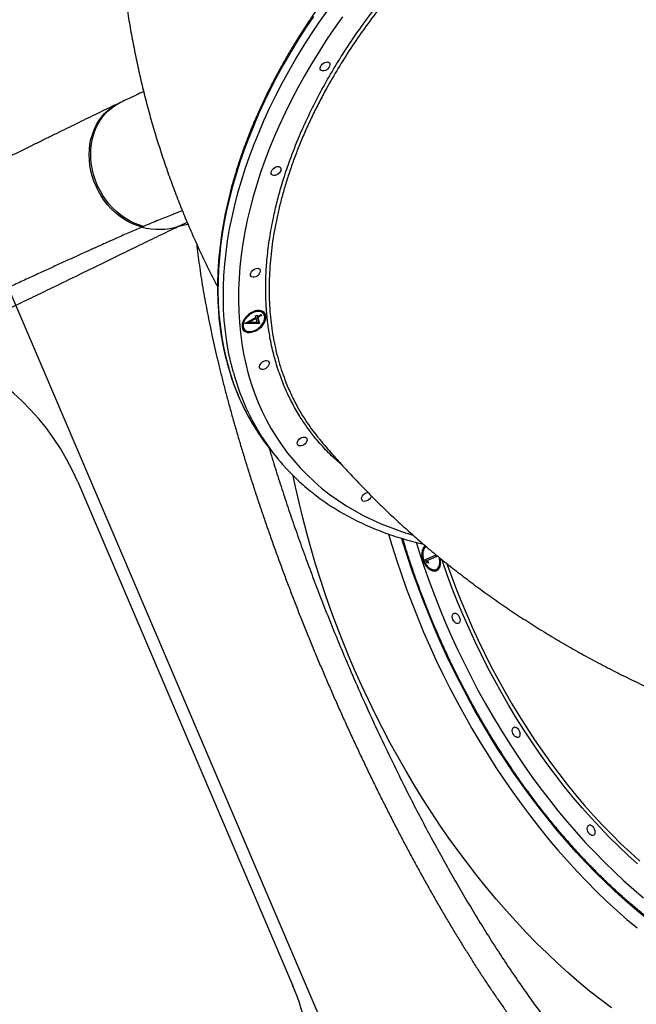
# Model space of a CAD drawing. Units: millimetres. Extents: x 1465 to 12471, y 1389 to 11460.
# Drawn here: x 3991 to 4488, y 3247 to 4042 of the extents above; entities that cross this region are included whole.
import ezdxf

# ---------------------------------------------------------------- set-up
doc = ezdxf.new("R2010")
doc.units = ezdxf.units.MM
doc.header["$LTSCALE"] = 200
doc.layers.add('OTWORY_MONTAŻOWE', color=1, linetype='Continuous')
doc.layers.add('WYLEWKI_BETONOWE', color=52, linetype='Continuous')

msp = doc.modelspace()

# ---------------------------------------------------------------- linework, layer by layer
at = {"color": 7, "linetype": 'Continuous', "lineweight": 25}
for p, q in [((4072.15, 3974.77), (4070.78, 3974.13)), ((4090.87, 3874.86), (4089.54, 3874.29)), ((4187.65, 3804.45), (4187.17, 3805.04)), ((4172.53, 3796.59), (4181.44, 3801.46)), ((4183.82, 3797.21), (4173.32, 3797.02)), ((4181.2, 3801.16), (4175.61, 3798.11)), ((4175.61, 3798.11), (4176.09, 3797.52)), ((4181.68, 3800.57), (4176.09, 3797.52)), ((4176.09, 3797.52), (4182.5, 3797.63)), ((4181.12, 3802.6), (4182.44, 3803.32)), ((4181.44, 3801.46), (4181.12, 3802.6)), ((4181.2, 3801.16), (4181.68, 3800.57)), ((4182.5, 3797.63), (4181.68, 3800.57)), ((4182.17, 3803.17), (4182.28, 3802.77)), ((4182.28, 3802.77), (4182.76, 3802.18)), ((4182.44, 3803.32), (4182.76, 3802.18)), ((4185.5, 3803.51), (4182.53, 3801.89)), ((4182.53, 3801.89), (4183.82, 3797.21)), ((4182.53, 3801.89), (4183.01, 3801.3)), ((4182.76, 3802.18), (4185.73, 3803.8)), ((4185.98, 3802.92), (4183.01, 3801.3)), ((4183.01, 3801.3), (4184.3, 3796.62)), ((4183.82, 3797.21), (4184.3, 3796.62)), ((4185.46, 3803.65), (4185.5, 3803.51)), ((4185.5, 3803.51), (4185.98, 3802.92)), ((4185.73, 3803.8), (4185.98, 3802.92)), ((4171.65, 3792.41), (4172.13, 3791.82)), ((4172.58, 3796.41), (4172.53, 3796.59)), ((4184.3, 3796.62), (4172.58, 3796.41)), ((4158.2, 3764.79), (4158.25, 3764.59)), ((4194.01, 3693.65), (4198.33, 3688.34)), ((4318.97, 3616.44), (4318.25, 3616.13)), ((4318.35, 3606.14), (4326.84, 3609.76)), ((4327.37, 3608.53), (4319.75, 3605.27)), ((4326.12, 3609.45), (4326.65, 3608.22)), ((4326.84, 3609.76), (4327.37, 3608.53)), ((4319.44, 3603.59), (4318.35, 3606.14)), ((4319.02, 3604.96), (4319.75, 3605.27)), ((4319.02, 3604.96), (4319.64, 3603.51)), ((4320.65, 3603.15), (4319.44, 3603.59)), ((4319.75, 3605.27), (4320.65, 3603.15)), ((4326.1, 3597.74), (4326.82, 3598.05))]:
    msp.add_line(p, q, dxfattribs=at)
at = {"color": 8, "linetype": 'Continuous', "lineweight": 25}
msp.add_line((4126.05, 3878.12), (4119.39, 3874.94), dxfattribs=at)
at = {"color": 8, "linetype": 'Continuous', "lineweight": 25, "flags": 128}
for points in [[(4227.95, 4044.25), (4221.54, 4034.64), (4215.38, 4024.97), (4209.48, 4015.25), (4203.83, 4005.48), (4198.45, 3995.67), (4193.34, 3985.84), (4188.5, 3975.99), (4183.94, 3966.12), (4179.66, 3956.25), (4175.67, 3946.39), (4171.97, 3936.53), (4168.55, 3926.7), (4165.43, 3916.9), (4162.61, 3907.13), (4160.09, 3897.41), (4157.87, 3887.74), (4155.95, 3878.13), (4154.34, 3868.59), (4153.03, 3859.13), (4152.03, 3849.75), (4151.34, 3840.47), (4150.95, 3831.28), (4150.88, 3822.21), (4151.11, 3813.25), (4151.66, 3804.41), (4152.51, 3795.7), (4153.67, 3787.13), (4155.13, 3778.71), (4156.91, 3770.43), (4158.98, 3762.32)], [(4163.3, 3757.01), (4161.22, 3765.13), (4159.45, 3773.4), (4157.99, 3781.83), (4156.83, 3790.39), (4155.98, 3799.1), (4155.43, 3807.94), (4155.2, 3816.9), (4155.27, 3825.98), (4155.66, 3835.16), (4156.35, 3844.44), (4157.35, 3853.82), (4158.66, 3863.28), (4160.27, 3872.82), (4162.19, 3882.43), (4164.41, 3892.1), (4166.93, 3901.82), (4169.75, 3911.59), (4172.87, 3921.39), (4176.29, 3931.23), (4179.99, 3941.08), (4183.98, 3950.94), (4188.26, 3960.81), (4192.82, 3970.68), (4197.66, 3980.53), (4202.77, 3990.37), (4208.15, 4000.17), (4213.79, 4009.94), (4219.7, 4019.66), (4225.86, 4029.33), (4232.27, 4038.94), (4238.93, 4048.48)], [(4251.28, 4043.88), (4244.64, 4034.48), (4238.24, 4025), (4232.09, 4015.46), (4226.19, 4005.87), (4220.55, 3996.23), (4215.17, 3986.56), (4210.06, 3976.85), (4205.22, 3967.12), (4200.66, 3957.37), (4196.38, 3947.62), (4192.38, 3937.88), (4188.67, 3928.14), (4185.25, 3918.42), (4182.12, 3908.73), (4179.29, 3899.08), (4176.75, 3889.47), (4174.52, 3879.91), (4172.59, 3870.41), (4170.96, 3860.98), (4169.63, 3851.62), (4168.62, 3842.35), (4167.91, 3833.17), (4167.5, 3824.09), (4167.41, 3815.12), (4167.62, 3806.26), (4168.14, 3797.52), (4168.97, 3788.92), (4170.11, 3780.45), (4171.55, 3772.12), (4173.29, 3763.95), (4175.34, 3755.93)], [(4089.54, 3874.29), (4085.71, 3875.45), (4081.94, 3876.95), (4078.25, 3878.77), (4074.67, 3880.91), (4071.22, 3883.35), (4067.92, 3886.07), (4064.79, 3889.06), (4061.87, 3892.29), (4059.16, 3895.75), (4056.69, 3899.4), (4054.47, 3903.23), (4052.51, 3907.21), (4050.84, 3911.32), (4049.45, 3915.51), (4048.37, 3919.78), (4047.59, 3924.08), (4047.13, 3928.39), (4046.99, 3932.68), (4047.16, 3936.92), (4047.64, 3941.08), (4048.44, 3945.14), (4049.55, 3949.06), (4050.96, 3952.83), (4052.66, 3956.41), (4054.63, 3959.78), (4056.87, 3962.92), (4059.37, 3965.8), (4062.09, 3968.41), (4065.03, 3970.74), (4068.17, 3972.75), (4070.78, 3974.13)], [(4090.87, 3874.86), (4087.04, 3876.01), (4083.26, 3877.5), (4079.56, 3879.31), (4075.97, 3881.44), (4072.51, 3883.87), (4069.2, 3886.58), (4066.07, 3889.56), (4063.14, 3892.79), (4060.43, 3896.24), (4057.95, 3899.89), (4055.72, 3903.72), (4053.76, 3907.69), (4052.08, 3911.79), (4050.69, 3915.99), (4049.6, 3920.26), (4048.82, 3924.56), (4048.36, 3928.87), (4048.21, 3933.16), (4048.38, 3937.41), (4048.87, 3941.58), (4049.67, 3945.64), (4050.78, 3949.57), (4052.19, 3953.35), (4053.89, 3956.93), (4055.87, 3960.31), (4058.11, 3963.46), (4060.61, 3966.36), (4063.34, 3968.98), (4066.29, 3971.32), (4069.43, 3973.35), (4072.15, 3974.78)], [(4119.39, 3874.94), (4126.41, 3876.68), (4126.65, 3876.73)], [(4175.34, 3755.93), (4177.69, 3748.08), (4180.34, 3740.4), (4183.29, 3732.89), (4186.53, 3725.58), (4190.06, 3718.45), (4193.88, 3711.52), (4197.99, 3704.79), (4202.38, 3698.27), (4207.05, 3691.96), (4211.99, 3685.87), (4217.21, 3680), (4222.69, 3674.37), (4228.43, 3668.97), (4234.42, 3663.8), (4240.67, 3658.88), (4247.16, 3654.21), (4253.9, 3649.79), (4260.87, 3645.62), (4268.07, 3641.71), (4275.49, 3638.06), (4283.13, 3634.67), (4290.97, 3631.56), (4299.03, 3628.71), (4307.27, 3626.14), (4308.01, 3625.92)], [(4468.23, 3244.34), (4459.41, 3251.02), (4450.65, 3257.97), (4441.95, 3265.19), (4433.31, 3272.69), (4424.75, 3280.44), (4416.27, 3288.46), (4407.88, 3296.72), (4399.58, 3305.24), (4391.37, 3313.99), (4383.27, 3322.98), (4375.27, 3332.19), (4367.4, 3341.63), (4359.64, 3351.28), (4352.01, 3361.13), (4344.51, 3371.19), (4337.15, 3381.44), (4329.93, 3391.87), (4322.85, 3402.49), (4315.93, 3413.27), (4309.17, 3424.22), (4302.57, 3435.32), (4296.13, 3446.57), (4289.87, 3457.96), (4283.79, 3469.48), (4277.88, 3481.12), (4272.16, 3492.88), (4266.63, 3504.74), (4261.29, 3516.7), (4256.14, 3528.75), (4251.2, 3540.88), (4246.46, 3553.08), (4241.93, 3565.34), (4237.6, 3577.66), (4233.5, 3590.02), (4229.6, 3602.42), (4225.93, 3614.85), (4222.48, 3627.3), (4219.25, 3639.75), (4216.25, 3652.21), (4213.48, 3664.66), (4211.6, 3673.71)], [(4288.35, 3626.66), (4291.08, 3617.59), (4294.83, 3605.78), (4298.81, 3594.01), (4302.99, 3582.29), (4307.38, 3570.63), (4311.98, 3559.03), (4316.78, 3547.51), (4321.78, 3536.07), (4326.98, 3524.73), (4332.36, 3513.49), (4337.93, 3502.36), (4343.68, 3491.35), (4349.61, 3480.47), (4355.71, 3469.73), (4361.98, 3459.14), (4368.41, 3448.69), (4375, 3438.41), (4381.74, 3428.3), (4388.63, 3418.37), (4395.66, 3408.63), (4402.82, 3399.08), (4410.12, 3389.73), (4417.54, 3380.59), (4425.08, 3371.66), (4432.73, 3362.96), (4440.49, 3354.49), (4448.36, 3346.25), (4456.31, 3338.26), (4464.36, 3330.52), (4472.48, 3323.03), (4480.69, 3315.8), (4488.96, 3308.84)], [(4495.3, 3317.54), (4487.13, 3324.27), (4479.03, 3331.27), (4471.01, 3338.53), (4463.06, 3346.05), (4455.2, 3353.83), (4447.43, 3361.85), (4439.76, 3370.1), (4432.2, 3378.59), (4424.74, 3387.31), (4417.41, 3396.24), (4410.2, 3405.39), (4403.12, 3414.74), (4396.17, 3424.28), (4389.36, 3434.01), (4382.7, 3443.93), (4376.19, 3454.01), (4369.84, 3464.26), (4363.65, 3474.67), (4357.63, 3485.22), (4351.78, 3495.91), (4346.11, 3506.73), (4340.62, 3517.67), (4335.31, 3528.73), (4330.2, 3539.89), (4325.28, 3551.14), (4320.55, 3562.47), (4316.04, 3573.88), (4311.72, 3585.36), (4307.62, 3596.89), (4303.73, 3608.48), (4300.05, 3620.1), (4299.12, 3623.18)], [(4310.64, 3620.06), (4313.36, 3611.45), (4317.17, 3600.06), (4321.19, 3588.72), (4325.42, 3577.43), (4329.85, 3566.21), (4334.49, 3555.07)], [(4348.65, 3561.11), (4344.15, 3571.94), (4339.85, 3582.84), (4335.76, 3593.8), (4331.88, 3604.82), (4331.45, 3606.08)], [(4335.6, 3602.64), (4338.4, 3594.74), (4342.48, 3583.83), (4346.75, 3572.98), (4351.23, 3562.22)], [(4489.26, 3360.68), (4481.59, 3367.58), (4473.99, 3374.74), (4466.49, 3382.16), (4459.07, 3389.82), (4451.76, 3397.72), (4444.55, 3405.86), (4437.46, 3414.22), (4430.48, 3422.79), (4423.63, 3431.58), (4416.91, 3440.57), (4410.33, 3449.76), (4403.9, 3459.13), (4397.61, 3468.67), (4391.48, 3478.39), (4385.51, 3488.27), (4379.7, 3498.29), (4374.07, 3508.46), (4368.61, 3518.77), (4363.34, 3529.19), (4358.25, 3539.73), (4353.35, 3550.37), (4348.65, 3561.11)], [(4351.23, 3562.22), (4355.91, 3551.53), (4360.78, 3540.94), (4365.84, 3530.46), (4371.09, 3520.09), (4376.52, 3509.84), (4382.12, 3499.72), (4387.9, 3489.74), (4393.84, 3479.92), (4399.94, 3470.25), (4406.19, 3460.75), (4412.6, 3451.43), (4419.14, 3442.29), (4425.83, 3433.35), (4432.64, 3424.61), (4439.58, 3416.07), (4446.64, 3407.75), (4453.81, 3399.66), (4461.09, 3391.8), (4468.46, 3384.18), (4475.93, 3376.8), (4483.49, 3369.68), (4491.12, 3362.81)], [(4334.49, 3555.07), (4339.33, 3544.01), (4344.37, 3533.05), (4349.59, 3522.19), (4355, 3511.44), (4360.59, 3500.81), (4366.36, 3490.32), (4372.3, 3479.96), (4378.4, 3469.75), (4384.67, 3459.7), (4391.1, 3449.82), (4397.67, 3440.11), (4404.39, 3430.58), (4411.25, 3421.24), (4418.25, 3412.1), (4425.37, 3403.17), (4432.61, 3394.44), (4439.97, 3385.94), (4447.44, 3377.67), (4455.02, 3369.63), (4462.68, 3361.84), (4470.44, 3354.29), (4478.29, 3347), (4486.21, 3339.97), (4494.2, 3333.2)]]:
    msp.add_lwpolyline(points, dxfattribs=at)
at = {"color": 7, "linetype": 'Continuous', "lineweight": 25, "flags": 128}
for points in [[(4233.36, 4001.77), (4233.29, 4002.68), (4233.53, 4003.7), (4234.07, 4004.73), (4234.87, 4005.69), (4235.86, 4006.5), (4236.96, 4007.11), (4238.08, 4007.45), (4239.13, 4007.5), (4240.03, 4007.25), (4240.7, 4006.74), (4241.08, 4005.99), (4241.16, 4005.07), (4240.91, 4004.05), (4240.37, 4003.02), (4239.57, 4002.06), (4238.58, 4001.25), (4237.48, 4000.65), (4236.36, 4000.31), (4235.31, 4000.26), (4234.42, 4000.5), (4233.75, 4001.02), (4233.36, 4001.77)], [(4193.9, 3917.48), (4193.83, 3918.4), (4194.07, 3919.41), (4194.61, 3920.44), (4195.41, 3921.4), (4196.4, 3922.22), (4197.5, 3922.82), (4198.62, 3923.16), (4199.67, 3923.21), (4200.57, 3922.96), (4201.24, 3922.45), (4201.63, 3921.7), (4201.7, 3920.78), (4201.46, 3919.77), (4200.91, 3918.74), (4200.11, 3917.78), (4199.12, 3916.96), (4198.03, 3916.36), (4196.9, 3916.02), (4195.85, 3915.97), (4194.96, 3916.21), (4194.29, 3916.73), (4193.9, 3917.48)], [(4177.19, 3835.31), (4177.11, 3836.23), (4177.36, 3837.24), (4177.9, 3838.27), (4178.7, 3839.23), (4179.69, 3840.05), (4180.79, 3840.65), (4181.91, 3840.99), (4182.96, 3841.04), (4183.85, 3840.8), (4184.52, 3840.28), (4184.91, 3839.53), (4184.98, 3838.61), (4184.74, 3837.6), (4184.2, 3836.57), (4183.4, 3835.61), (4182.41, 3834.79), (4181.31, 3834.19), (4180.19, 3833.85), (4179.14, 3833.8), (4178.24, 3834.04), (4177.57, 3834.56), (4177.19, 3835.31)], [(4189.33, 3803.3), (4188.82, 3804.51), (4188.02, 3805.51), (4186.97, 3806.28), (4185.68, 3806.78), (4184.21, 3807.01), (4182.6, 3806.95), (4180.9, 3806.61), (4179.17, 3805.99), (4177.46, 3805.13), (4175.84, 3804.04), (4174.34, 3802.76), (4173.02, 3801.33), (4171.92, 3799.8), (4171.07, 3798.21), (4170.51, 3796.62), (4170.26, 3795.08), (4170.31, 3793.64), (4170.67, 3792.35), (4171.32, 3791.24), (4172.25, 3790.35), (4173.43, 3789.71), (4174.81, 3789.34), (4176.36, 3789.26), (4178.02, 3789.46), (4179.74, 3789.94), (4181.47, 3790.68), (4183.14, 3791.66), (4184.71, 3792.85), (4186.13, 3794.21), (4187.34, 3795.7), (4188.32, 3797.27), (4189.02, 3798.86), (4189.43, 3800.43), (4189.54, 3801.92), (4189.33, 3803.3)], [(4188.47, 3802.83), (4187.97, 3803.99), (4187.18, 3804.94), (4186.12, 3805.64), (4184.84, 3806.07), (4183.38, 3806.21), (4181.8, 3806.07), (4180.14, 3805.63), (4178.48, 3804.93), (4176.86, 3803.98), (4175.36, 3802.81), (4174.02, 3801.48), (4172.89, 3800.03), (4172.02, 3798.51), (4171.43, 3796.98), (4171.14, 3795.49), (4171.17, 3794.09), (4171.52, 3792.84), (4172.17, 3791.78), (4173.1, 3790.95), (4174.27, 3790.38), (4175.65, 3790.1), (4177.18, 3790.1), (4178.8, 3790.39), (4180.47, 3790.96), (4182.12, 3791.79), (4183.68, 3792.85), (4185.11, 3794.11), (4186.35, 3795.5), (4187.36, 3797), (4188.09, 3798.53), (4188.53, 3800.05), (4188.66, 3801.5), (4188.47, 3802.83)], [(4188.85, 3803.89), (4188.34, 3805.1), (4188.17, 3805.36)], [(4184.35, 3760.86), (4184.28, 3761.78), (4184.52, 3762.79), (4185.07, 3763.82), (4185.87, 3764.78), (4186.85, 3765.6), (4187.95, 3766.2), (4189.07, 3766.54), (4190.13, 3766.59), (4191.02, 3766.34), (4191.69, 3765.83), (4192.08, 3765.08), (4192.15, 3764.16), (4191.91, 3763.15), (4191.36, 3762.12), (4190.57, 3761.15), (4189.58, 3760.34), (4188.48, 3759.74), (4187.36, 3759.4), (4186.31, 3759.35), (4185.41, 3759.59), (4184.74, 3760.11), (4184.35, 3760.86)], [(4214.92, 3699.2), (4214.84, 3700.12), (4215.09, 3701.13), (4215.63, 3702.16), (4216.43, 3703.12), (4217.42, 3703.94), (4218.52, 3704.54), (4219.64, 3704.88), (4220.69, 3704.93), (4221.58, 3704.68), (4222.25, 3704.17), (4222.64, 3703.42), (4222.71, 3702.5), (4222.47, 3701.49), (4221.93, 3700.46), (4221.13, 3699.5), (4220.14, 3698.68), (4219.04, 3698.08), (4217.92, 3697.74), (4216.87, 3697.69), (4215.97, 3697.93), (4215.3, 3698.45), (4214.92, 3699.2)], [(4266.79, 3654.53), (4266.71, 3655.45), (4266.96, 3656.47), (4267.5, 3657.5), (4268.3, 3658.46), (4269.29, 3659.27), (4270.39, 3659.87), (4271.51, 3660.21), (4271.87, 3660.26)], [(4274.55, 3657.56), (4274.34, 3656.82), (4273.8, 3655.79), (4273, 3654.83), (4272.01, 3654.02), (4270.91, 3653.42), (4269.79, 3653.08), (4268.74, 3653.03), (4267.84, 3653.27), (4267.18, 3653.78), (4266.79, 3654.53)], [(4318.22, 3617.19), (4317.54, 3616.72), (4316.67, 3615.78), (4316, 3614.56), (4315.55, 3613.11), (4315.34, 3611.47), (4315.37, 3609.7), (4315.64, 3607.84), (4316.15, 3605.97), (4316.87, 3604.13), (4317.79, 3602.4), (4318.87, 3600.82), (4320.08, 3599.45), (4321.38, 3598.33), (4322.73, 3597.5), (4324.09, 3596.98), (4325.4, 3596.78), (4326.64, 3596.93), (4327.76, 3597.41), (4328.72, 3598.2), (4329.49, 3599.28), (4330.05, 3600.62), (4330.38, 3602.17), (4330.47, 3603.89), (4330.32, 3605.71), (4329.98, 3607.4)], [(4318.97, 3616.44), (4317.97, 3615.82), (4317.15, 3614.88), (4316.53, 3613.67), (4316.15, 3612.23), (4316.01, 3610.61), (4316.12, 3608.87), (4316.47, 3607.06), (4317.05, 3605.27), (4317.85, 3603.54), (4318.83, 3601.95), (4319.96, 3600.55), (4321.19, 3599.39), (4322.48, 3598.52), (4323.79, 3597.96), (4325.07, 3597.74), (4326.27, 3597.86), (4327.34, 3598.32), (4328.26, 3599.1), (4328.98, 3600.18), (4329.48, 3601.51), (4329.75, 3603.05), (4329.76, 3604.74), (4329.53, 3606.52), (4329.15, 3608.03)], [(4340.44, 3557.61), (4340.04, 3558.82), (4339.89, 3560.02), (4339.98, 3561.11), (4340.32, 3562.01), (4340.88, 3562.64), (4341.6, 3562.95), (4342.44, 3562.91), (4343.32, 3562.54), (4344.18, 3561.85), (4344.93, 3560.91), (4345.54, 3559.78), (4345.93, 3558.57), (4346.09, 3557.37), (4345.99, 3556.28), (4345.65, 3555.38), (4345.1, 3554.76), (4344.37, 3554.45), (4343.54, 3554.48), (4342.65, 3554.86), (4341.8, 3555.54), (4341.04, 3556.49), (4340.44, 3557.61)], [(4388.8, 3465.69), (4388.41, 3466.9), (4388.25, 3468.1), (4388.35, 3469.19), (4388.69, 3470.09), (4389.24, 3470.72), (4389.96, 3471.03), (4390.8, 3470.99), (4391.68, 3470.62), (4392.54, 3469.93), (4393.3, 3468.99), (4393.9, 3467.86), (4394.29, 3466.65), (4394.45, 3465.45), (4394.35, 3464.36), (4394.02, 3463.46), (4393.46, 3462.83), (4392.74, 3462.52), (4391.9, 3462.56), (4391.02, 3462.94), (4390.16, 3463.62), (4389.4, 3464.57), (4388.8, 3465.69)], [(4449.31, 3386.62), (4448.91, 3387.83), (4448.75, 3389.03), (4448.85, 3390.12), (4449.19, 3391.02), (4449.74, 3391.65), (4450.47, 3391.96), (4451.3, 3391.93), (4452.19, 3391.55), (4453.04, 3390.86), (4453.8, 3389.92), (4454.4, 3388.8), (4454.8, 3387.59), (4454.95, 3386.39), (4454.86, 3385.29), (4454.52, 3384.4), (4453.96, 3383.77), (4453.24, 3383.46), (4452.4, 3383.49), (4451.52, 3383.87), (4450.66, 3384.56), (4449.91, 3385.5), (4449.31, 3386.62)]]:
    msp.add_lwpolyline(points, dxfattribs=at)
at = {"color": 7, "linetype": 'Continuous', "lineweight": 25}
for centre, radius, start, end in [((4103.32, 3926.66), 54.16, 255.25684, 287.26259), ((4182.65, 3800.41), 6.47, 45.73524, 112.33287), ((4177.32, 3795.89), 6.64, 146.94644, 211.55165), ((4180.79, 3802.17), 8.24, 331.18664, 12.06385), ((4175.89, 3797.23), 7.45, 230.30352, 293.08293), ((4333.65, 3807.25), 180.02, 210.3267, 219.13045), ((4337.18, 3801.35), 179.03, 216.20953, 222.06622), ((4321.17, 3611.07), 5.85, 119.99695, 179.43605), ((4324.45, 3603.31), 5.81, 226.57372, 286.46082), ((4323.07, 3602.53), 6.7, 304.33411, 4.53506)]:
    msp.add_arc(centre, radius, start, end, dxfattribs=at)
at = {"color": 8, "linetype": 'Continuous', "lineweight": 25}
for centre, radius, start, end in [((4343.61, 3812.76), 191.39, 195.28065, 210.24437), ((4345.42, 3806.51), 188.73, 195.2048, 215.99559)]:
    msp.add_arc(centre, radius, start, end, dxfattribs=at)
at = {"color": 7, "linetype": 'Continuous', "lineweight": 25}
for points, knots in [([(4832.74, 4248.88), (4831.43, 4250.07), (4828.23, 4252.96), (4822.89, 4257.3), (4816.77, 4261.93), (4810.41, 4266.33), (4803.85, 4270.51), (4797.07, 4274.45), (4790.09, 4278.16), (4782.91, 4281.64), (4775.53, 4284.87), (4767.96, 4287.87), (4760.22, 4290.62), (4752.29, 4293.12), (4744.19, 4295.38), (4735.93, 4297.39), (4727.51, 4299.15), (4718.93, 4300.65), (4710.21, 4301.9), (4701.35, 4302.9), (4692.35, 4303.64), (4683.23, 4304.12), (4673.99, 4304.35), (4664.64, 4304.32), (4655.18, 4304.03), (4645.62, 4303.49), (4635.98, 4302.7), (4626.24, 4301.65), (4616.44, 4300.34), (4606.56, 4298.78), (4596.62, 4296.97), (4586.63, 4294.91), (4576.58, 4292.6), (4566.5, 4290.04), (4556.39, 4287.24), (4546.25, 4284.2), (4536.1, 4280.91), (4525.94, 4277.39), (4515.77, 4273.63), (4505.61, 4269.64), (4495.47, 4265.41), (4485.34, 4260.97), (4475.24, 4256.3), (4465.18, 4251.41), (4455.16, 4246.3), (4445.19, 4240.98), (4435.28, 4235.45), (4425.44, 4229.72), (4415.67, 4223.79), (4405.97, 4217.67), (4396.37, 4211.35), (4386.86, 4204.85), (4377.45, 4198.16), (4368.15, 4191.3), (4358.96, 4184.27), (4349.9, 4177.07), (4340.96, 4169.71), (4332.16, 4162.2), (4323.5, 4154.54), (4314.99, 4146.73), (4306.64, 4138.79), (4298.44, 4130.71), (4290.42, 4122.51), (4282.56, 4114.19), (4274.88, 4105.75), (4267.39, 4097.21), (4260.09, 4088.56), (4252.99, 4079.82), (4246.08, 4070.99), (4239.38, 4062.08), (4232.89, 4053.09), (4226.62, 4044.04), (4220.57, 4034.92), (4214.74, 4025.75), (4209.15, 4016.53), (4203.78, 4007.26), (4198.66, 3997.97), (4193.77, 3988.64), (4189.13, 3979.3), (4184.74, 3969.94), (4180.61, 3960.57), (4176.72, 3951.2), (4173.1, 3941.84), (4169.73, 3932.5), (4166.63, 3923.17), (4163.8, 3913.87), (4161.23, 3904.61), (4158.94, 3895.39), (4156.91, 3886.21), (4155.16, 3877.09), (4153.68, 3868.04), (4152.48, 3859.05), (4151.56, 3850.14), (4150.92, 3841.31), (4150.55, 3832.57), (4150.46, 3823.93), (4150.65, 3815.39), (4151.12, 3806.95), (4151.86, 3798.64), (4152.89, 3790.44), (4154.19, 3782.37), (4155.78, 3774.45), (4157.12, 3768.59), (4158.01, 3765.41), (4158.19, 3764.79)], [0, 0, 0, 0, 0.006896, 0.016761, 0.026627, 0.036497, 0.046368, 0.056243, 0.066121, 0.076001, 0.085885, 0.095772, 0.105662, 0.115555, 0.125451, 0.135349, 0.14525, 0.155152, 0.165057, 0.174964, 0.184872, 0.194781, 0.204691, 0.214603, 0.224515, 0.234427, 0.244341, 0.254254, 0.264168, 0.274082, 0.283996, 0.29391, 0.303824, 0.313737, 0.323651, 0.333565, 0.343478, 0.353391, 0.363304, 0.373216, 0.383128, 0.39304, 0.402952, 0.412864, 0.422775, 0.432686, 0.442597, 0.452508, 0.462419, 0.472329, 0.482239, 0.49215, 0.50206, 0.51197, 0.52188, 0.53179, 0.5417, 0.55161, 0.56152, 0.57143, 0.58134, 0.591251, 0.601161, 0.611072, 0.620982, 0.630893, 0.640804, 0.650715, 0.660627, 0.670539, 0.680451, 0.690363, 0.700276, 0.710189, 0.720102, 0.730015, 0.739929, 0.749843, 0.759757, 0.769672, 0.779586, 0.789501, 0.799416, 0.809332, 0.819247, 0.829162, 0.839077, 0.848991, 0.858905, 0.868819, 0.878732, 0.888644, 0.898555, 0.908465, 0.918374, 0.928281, 0.938186, 0.948088, 0.957989, 0.967887, 0.977782, 0.987675, 0.997564, 1, 1, 1, 1]), ([(4069.2, 4160.76), (4069.21, 4158.08), (4069.25, 4150.19), (4069.59, 4137.12), (4070.27, 4121.56), (4071.28, 4106.07), (4072.6, 4090.64), (4074.24, 4075.3), (4076.18, 4060.03), (4078.43, 4044.85), (4080.99, 4029.77), (4083.86, 4014.78), (4087.02, 3999.89), (4090.49, 3985.11), (4094.26, 3970.44), (4098.33, 3955.89), (4102.7, 3941.46), (4107.35, 3927.16), (4112.3, 3912.99), (4117.54, 3898.95), (4123.06, 3885.06), (4128.87, 3871.31), (4134.96, 3857.7), (4141.34, 3844.26), (4146.53, 3833.77), (4149.69, 3827.81), (4150.53, 3826.23)], [0, 0, 0, 0, 0.02297, 0.067636, 0.112228, 0.156716, 0.201099, 0.245379, 0.289557, 0.333635, 0.377614, 0.421496, 0.465284, 0.50898, 0.552586, 0.596106, 0.639543, 0.6829, 0.72618, 0.769387, 0.812525, 0.855598, 0.898609, 0.941562, 0.984462, 1, 1, 1, 1]), ([(4090.94, 3983.6), (4088.95, 3982.68), (4084.7, 3980.72), (4078.44, 3977.78), (4074.07, 3975.7), (4072.15, 3974.79)], [0, 0, 0, 0, 0.329565, 0.705489, 1, 1, 1, 1]), ([(4070.74, 3974.12), (4069.04, 3973.31), (4065.1, 3971.43), (4058.65, 3968.32), (4051.47, 3964.85), (4044.1, 3961.26), (4036.56, 3957.57), (4028.83, 3953.78), (4020.92, 3949.9), (4012.85, 3945.93), (4004.6, 3941.88), (3996.18, 3937.75), (3987.6, 3933.54), (3978.87, 3929.26), (3969.98, 3924.93), (3960.94, 3920.53), (3951.74, 3916.06), (3942.35, 3911.52), (3932.79, 3906.91), (3923.06, 3902.24), (3913.18, 3897.51), (3903.14, 3892.72), (3892.96, 3887.89), (3882.65, 3883.02), (3872.21, 3878.12), (3861.66, 3873.19), (3850.99, 3868.23), (3843.51, 3864.76), (3839.56, 3862.94), (3839.23, 3862.79)], [0, 0, 0, 0, 0.030392, 0.070618, 0.110601, 0.150369, 0.189946, 0.229346, 0.268579, 0.30765, 0.346563, 0.38532, 0.423921, 0.46236, 0.500664, 0.538729, 0.576843, 0.614998, 0.653185, 0.691396, 0.72962, 0.767845, 0.806059, 0.844251, 0.88241, 0.920525, 0.958585, 0.996582, 1, 1, 1, 1]), ([(4089.54, 3874.29), (4086.21, 3872.86), (4079.56, 3869.99), (4069.88, 3865.72), (4060.79, 3861.67), (4052.37, 3857.88), (4043.69, 3853.95), (4034.73, 3849.87), (4025.48, 3845.64), (4015.96, 3841.27), (4006.19, 3836.78), (3995.99, 3832.08), (3985.36, 3827.18), (3974.3, 3822.08), (3963.01, 3816.87), (3951.48, 3811.57), (3939.71, 3806.16), (3927.75, 3800.68), (3915.6, 3795.13), (3903.26, 3789.51), (3890.73, 3783.83), (3878.53, 3778.31), (3870.45, 3774.68), (3866.67, 3772.98)], [0, 0, 0, 0, 0.059813, 0.11971, 0.164197, 0.208718, 0.253343, 0.298002, 0.343096, 0.388225, 0.433463, 0.478737, 0.526541, 0.574389, 0.622198, 0.67005, 0.718032, 0.766058, 0.813864, 0.861714, 0.909695, 0.957719, 1, 1, 1, 1]), ([(4119.39, 3874.94), (4114.65, 3872.67), (4105.17, 3868.12), (4089.73, 3860.62), (4073.42, 3852.67), (4056.16, 3844.24), (4038.03, 3835.39), (4020.41, 3826.83), (4003.55, 3818.67), (3987.61, 3811), (3971.22, 3803.15), (3954.39, 3795.14), (3937.14, 3787), (3919.49, 3778.73), (3901.5, 3770.36), (3889.23, 3764.73), (3883.09, 3761.9)], [0, 0, 0, 0, 0.08053, 0.16106, 0.242, 0.32294, 0.404295, 0.485651, 0.549585, 0.613672, 0.677758, 0.742051, 0.806343, 0.870843, 0.935343, 1, 1, 1, 1]), ([(4133.65, 3860.75), (4133.73, 3860.06), (4134.09, 3856.55), (4134.92, 3850.03), (4136.12, 3841.21), (4137.48, 3832.25), (4138.98, 3823.15), (4140.61, 3813.98), (4142.37, 3804.74), (4144.24, 3795.43), (4146.24, 3786.01), (4148.36, 3776.48), (4150.61, 3766.83), (4152.97, 3757.13), (4155.44, 3747.32), (4158.03, 3737.42), (4160.75, 3727.37), (4163.58, 3717.25), (4166.5, 3707.07), (4169.52, 3696.88), (4172.62, 3686.67), (4175.82, 3676.41), (4179.12, 3666.09), (4182.53, 3655.68), (4186.04, 3645.21), (4189.64, 3634.68), (4193.34, 3624.1), (4197.12, 3613.49), (4200.99, 3602.86), (4204.95, 3592.21), (4208.97, 3581.56), (4213.07, 3570.92), (4217.24, 3560.29), (4221.47, 3549.69), (4225.76, 3539.12), (4230.11, 3528.6), (4234.52, 3518.11), (4238.99, 3507.64), (4243.53, 3497.18), (4248.14, 3486.74), (4252.82, 3476.32), (4257.55, 3465.94), (4262.34, 3455.6), (4267.17, 3445.31), (4272.06, 3435.08), (4276.99, 3424.92), (4281.96, 3414.84), (4286.97, 3404.85), (4292.01, 3394.95), (4297.08, 3385.16), (4302.16, 3375.48), (4307.27, 3365.92), (4312.41, 3356.47), (4317.59, 3347.1), (4322.8, 3337.83), (4328.04, 3328.66), (4333.3, 3319.61), (4338.59, 3310.67), (4343.9, 3301.86), (4349.23, 3293.19), (4354.57, 3284.65), (4359.93, 3276.27), (4365.29, 3268.04), (4370.65, 3259.97), (4376.01, 3252.09), (4381.37, 3244.38), (4386.73, 3236.85), (4392.1, 3229.47), (4397.49, 3222.26), (4402.9, 3215.21), (4408.32, 3208.34), (4413.77, 3201.63), (4419.23, 3195.1), (4424.73, 3188.76), (4430.25, 3182.6), (4434.84, 3177.65), (4437.57, 3174.85), (4438.46, 3173.94)], [0, 0, 0, 0, 0.0036667, 0.0186816, 0.0335711, 0.0483519, 0.0630403, 0.0776299, 0.0918737, 0.1060207, 0.1200727, 0.1340464, 0.1479584, 0.1618263, 0.1753525, 0.1890619, 0.202722, 0.2163077, 0.2297946, 0.2431588, 0.2563778, 0.2694765, 0.2826137, 0.2957368, 0.3088423, 0.3219268, 0.3349867, 0.3480187, 0.3610197, 0.3739867, 0.3869172, 0.3998089, 0.4126599, 0.4254689, 0.438235, 0.4509541, 0.4636306, 0.4763324, 0.4890609, 0.501816, 0.5145973, 0.527404, 0.5402352, 0.5530898, 0.5659665, 0.578864, 0.5917806, 0.6047149, 0.6176655, 0.6306308, 0.6436057, 0.6565754, 0.669611, 0.682721, 0.6959061, 0.7091665, 0.7225022, 0.7359128, 0.7493975, 0.7629556, 0.7765859, 0.7902875, 0.8040595, 0.8179011, 0.8318106, 0.8457412, 0.8597806, 0.8739473, 0.8882459, 0.9026818, 0.9172607, 0.9319892, 0.946875, 0.9619272, 0.9771561, 0.992574, 1, 1, 1, 1]), ([(4158.22, 3764.59), (4158.27, 3764.43), (4158.42, 3763.91), (4158.7, 3763.13), (4158.95, 3762.29), (4159.07, 3761.67), (4159.11, 3761.35), (4159.17, 3761.15), (4159.18, 3761.11)], [0, 0, 0, 0, 0.096812, 0.315931, 0.553355, 0.794336, 0.954389, 1, 1, 1, 1]), ([(4159.21, 3761.11), (4159.4, 3760.41), (4160.29, 3757.16), (4162.15, 3751.51), (4164.8, 3744.16), (4167.73, 3736.99), (4170.93, 3729.98), (4174.37, 3723.16), (4176.87, 3718.76), (4178.12, 3716.58)], [0, 0, 0, 0, 0.04353, 0.203288, 0.362995, 0.522651, 0.682259, 0.84182, 1, 1, 1, 1]), ([(4212.05, 3734.87), (4212.31, 3734.34), (4213.81, 3731.21), (4216.91, 3725.74), (4221.33, 3718.5), (4226.13, 3711.59), (4230.04, 3706.38), (4232.47, 3703.57), (4233.07, 3702.87)], [0, 0, 0, 0, 0.045806, 0.2676542, 0.4895023, 0.7083139, 0.9273668, 1, 1, 1, 1]), ([(4233.05, 3702.85), (4234.74, 3700.84), (4239.6, 3695.04), (4247.88, 3685.62), (4257.91, 3674.61), (4268.21, 3663.8), (4278.75, 3653.18), (4289.55, 3642.75), (4300.59, 3632.51), (4311.87, 3622.47), (4323.4, 3612.63), (4335.16, 3603), (4347.16, 3593.57), (4359.39, 3584.36), (4371.84, 3575.37), (4384.52, 3566.6), (4397.42, 3558.05), (4410.53, 3549.73), (4423.86, 3541.64), (4437.39, 3533.78), (4451.12, 3526.16), (4465.05, 3518.79), (4479.18, 3511.65), (4493.49, 3504.77), (4507.98, 3498.13), (4522.66, 3491.75), (4537.5, 3485.63), (4552.51, 3479.76), (4567.68, 3474.16), (4583, 3468.81), (4598.48, 3463.75), (4612.57, 3459.38), (4621.55, 3456.82), (4625.28, 3455.76)], [0, 0, 0, 0, 0.016929, 0.048877, 0.080873, 0.11294, 0.145081, 0.177299, 0.209595, 0.241973, 0.274434, 0.306979, 0.33961, 0.372328, 0.405134, 0.438028, 0.471012, 0.504084, 0.537245, 0.570493, 0.603829, 0.63725, 0.670756, 0.704344, 0.738012, 0.771758, 0.805579, 0.839473, 0.873436, 0.907465, 0.941556, 0.975707, 1, 1, 1, 1]), ([(4204.45, 3681.2), (4204.51, 3681.14), (4206.24, 3679.15), (4209.85, 3675.42), (4215.3, 3670.06), (4221.02, 3664.93), (4226.96, 3660.01), (4233.12, 3655.32), (4239.5, 3650.84), (4246.1, 3646.6), (4252.91, 3642.59), (4259.92, 3638.8), (4267.14, 3635.26), (4274.55, 3631.96), (4282.15, 3628.89), (4289.94, 3626.08), (4297.9, 3623.5), (4306.05, 3621.2), (4312.19, 3619.62), (4315.67, 3618.88), (4316.32, 3618.74)], [0, 0, 0, 0, 0.002172, 0.06337, 0.124577, 0.185801, 0.24705, 0.308333, 0.369655, 0.431022, 0.49244, 0.55391, 0.615436, 0.677018, 0.738657, 0.800351, 0.862098, 0.923897, 0.985744, 1, 1, 1, 1]), ([(4712.65, 3254.03), (4711.47, 3253.7), (4707.99, 3252.75), (4702.09, 3251.49), (4694.98, 3250.22), (4687.77, 3249.27), (4680.47, 3248.62), (4673.08, 3248.26), (4665.62, 3248.21), (4658.08, 3248.45), (4650.48, 3248.99), (4642.82, 3249.84), (4635.1, 3250.98), (4627.33, 3252.41), (4619.51, 3254.15), (4611.66, 3256.18), (4603.77, 3258.5), (4595.85, 3261.11), (4587.92, 3264.01), (4579.96, 3267.2), (4572, 3270.68), (4564.03, 3274.44), (4556.06, 3278.47), (4548.1, 3282.79), (4540.16, 3287.38), (4532.23, 3292.24), (4524.32, 3297.36), (4516.45, 3302.76), (4508.61, 3308.41), (4500.82, 3314.31), (4493.07, 3320.47), (4485.38, 3326.87), (4477.74, 3333.52), (4470.17, 3340.4), (4462.67, 3347.52), (4455.25, 3354.86), (4447.91, 3362.43), (4440.66, 3370.21), (4433.5, 3378.2), (4426.44, 3386.39), (4419.48, 3394.78), (4412.63, 3403.37), (4405.89, 3412.14), (4399.28, 3421.09), (4392.78, 3430.22), (4386.42, 3439.5), (4380.18, 3448.95), (4374.09, 3458.55), (4368.14, 3468.3), (4362.33, 3478.18), (4356.68, 3488.2), (4351.18, 3498.33), (4345.84, 3508.59), (4340.67, 3518.95), (4335.66, 3529.41), (4330.82, 3539.96), (4326.16, 3550.6), (4321.68, 3561.31), (4317.38, 3572.1), (4313.26, 3582.94), (4309.33, 3593.84), (4305.6, 3604.78), (4302.43, 3614.5), (4300.6, 3620.58), (4299.88, 3622.99)], [0, 0, 0, 0, 0.008445, 0.024872, 0.041295, 0.057712, 0.074124, 0.090528, 0.106926, 0.123318, 0.139702, 0.156079, 0.172451, 0.188816, 0.205175, 0.22153, 0.23788, 0.254225, 0.270568, 0.286907, 0.303243, 0.319578, 0.33591, 0.352241, 0.368572, 0.384901, 0.401229, 0.417558, 0.433886, 0.450214, 0.466542, 0.482871, 0.4992, 0.515529, 0.531858, 0.548188, 0.564519, 0.58085, 0.597182, 0.613514, 0.629847, 0.646181, 0.662515, 0.678849, 0.695184, 0.71152, 0.727856, 0.744192, 0.760529, 0.776866, 0.793203, 0.809541, 0.825879, 0.842217, 0.858555, 0.874893, 0.891232, 0.90757, 0.923908, 0.940247, 0.956585, 0.972923, 0.989261, 1, 1, 1, 1])]:
    msp.add_open_spline(points, degree=3, knots=knots, dxfattribs=at)
at = {"color": 8, "linetype": 'Continuous', "lineweight": 25}
for points, knots in [([(4250.54, 3682.77), (4249.51, 3683.6), (4244.95, 3687.31), (4237.61, 3694.63), (4229.28, 3704.01), (4222.32, 3713.22), (4216.13, 3722.56), (4210.27, 3732.92), (4204.86, 3744.37), (4200.1, 3756.66), (4196.09, 3769.82), (4193.16, 3782.82), (4191.19, 3795.14), (4189.91, 3807.36), (4189.29, 3820.58), (4189.45, 3834.83), (4190.46, 3849.78), (4192.42, 3865.43), (4195.17, 3880.55), (4198.44, 3894.6), (4202.21, 3908.32), (4206.89, 3922.91), (4212.61, 3938.36), (4219.28, 3954.29), (4226.98, 3970.66), (4235.71, 3987.31), (4245.21, 4003.78), (4255.46, 4020.03), (4266.52, 4036.14), (4277.48, 4050.9), (4288.17, 4064.34), (4299, 4077.19), (4310.95, 4090.51), (4324.07, 4104.21), (4338.09, 4117.94), (4353.02, 4131.6), (4367.71, 4144.13), (4381.57, 4155.24), (4395.28, 4165.62), (4410.06, 4176.14), (4425.93, 4186.69), (4442.52, 4196.96), (4459.83, 4206.86), (4475.31, 4214.99), (4488.37, 4221.37), (4501.35, 4227.36), (4516.8, 4233.95), (4533.59, 4240.36), (4549.25, 4245.72), (4563.81, 4250.17), (4578.36, 4254.1), (4592.71, 4257.44), (4606.79, 4260.2), (4620.63, 4262.4), (4634.35, 4264.07), (4648.01, 4265.2), (4661.53, 4265.77), (4674.92, 4265.78), (4688.09, 4265.21), (4700.88, 4264.07), (4713.23, 4262.39), (4725.85, 4260.06), (4738.78, 4256.94), (4751.91, 4252.92), (4764.88, 4248.03), (4777.61, 4242.23), (4789.01, 4235.87), (4796.29, 4231.38), (4799.38, 4229.11), (4799.6, 4228.95)], [0, 0, 0, 0, 0.005001, 0.022363, 0.039724, 0.053233, 0.066743, 0.0827, 0.098668, 0.114626, 0.131987, 0.149349, 0.162859, 0.176368, 0.192326, 0.208294, 0.224252, 0.241614, 0.258977, 0.272486, 0.285996, 0.301954, 0.317922, 0.33388, 0.351242, 0.368604, 0.385618, 0.402726, 0.419834, 0.437038, 0.450552, 0.464066, 0.480029, 0.496002, 0.511966, 0.529334, 0.546701, 0.560219, 0.573738, 0.589706, 0.605684, 0.621652, 0.639026, 0.656399, 0.666507, 0.676615, 0.693613, 0.710612, 0.724427, 0.738243, 0.752198, 0.766152, 0.779642, 0.793132, 0.806754, 0.820377, 0.834195, 0.848014, 0.861971, 0.875928, 0.889432, 0.902937, 0.918888, 0.934849, 0.950801, 0.968155, 0.985508, 0.998982, 1, 1, 1, 1]), ([(4796.39, 4228.23), (4794.12, 4229.7), (4789.38, 4232.77), (4781.81, 4237.05), (4773.73, 4241.15), (4765.36, 4244.91), (4756.77, 4248.3), (4747.99, 4251.32), (4739.03, 4253.99), (4729.82, 4256.32), (4720.41, 4258.3), (4710.84, 4259.93), (4699.35, 4261.44), (4685.77, 4262.59), (4670.21, 4263.06), (4654.54, 4262.75), (4639.13, 4261.71), (4623.78, 4259.99), (4608.67, 4257.66), (4592.91, 4254.6), (4576.51, 4250.73), (4559.58, 4246), (4542.76, 4240.59), (4526.39, 4234.65), (4510.28, 4228.16), (4494.58, 4221.21), (4478.52, 4213.47), (4462.13, 4204.88), (4445.57, 4195.48), (4429.41, 4185.57), (4413.94, 4175.38), (4398.97, 4164.84), (4384.63, 4154.07), (4369.8, 4142.22), (4354.51, 4129.17), (4338.79, 4114.75), (4323.43, 4099.6), (4308.56, 4083.8), (4294.21, 4067.33), (4281, 4050.91), (4268.91, 4034.64), (4257.94, 4018.67), (4247.7, 4002.46), (4239.36, 3988.01), (4232.64, 3975.42), (4227.31, 3964.74), (4222.32, 3954.02), (4217.73, 3943.36), (4213.53, 3932.79), (4209.72, 3922.31), (4206.26, 3911.84), (4203.18, 3901.45), (4200.49, 3891.15), (4198.15, 3880.87), (4196.16, 3870.57), (4194.55, 3860.26), (4193.33, 3850.03), (4192.51, 3839.98), (4192.09, 3830.14), (4192.06, 3820.49), (4192.4, 3810.97), (4193.13, 3801.64), (4194.23, 3792.51), (4195.72, 3783.51), (4197.6, 3774.62), (4199.89, 3765.84), (4202.57, 3757.26), (4205.64, 3748.96), (4208.77, 3741.48), (4211.05, 3736.9), (4212.05, 3734.87)], [0, 0, 0, 0, 0.011148, 0.02332, 0.035493, 0.047722, 0.059952, 0.071899, 0.083847, 0.095849, 0.107851, 0.119688, 0.131538, 0.149821, 0.168153, 0.185616, 0.203121, 0.219579, 0.236072, 0.252135, 0.270177, 0.288266, 0.30568, 0.323136, 0.339752, 0.356403, 0.372705, 0.390739, 0.408819, 0.426225, 0.443672, 0.46028, 0.476924, 0.493218, 0.512663, 0.532408, 0.552213, 0.572559, 0.592971, 0.613688, 0.632405, 0.651174, 0.669995, 0.688869, 0.701047, 0.713224, 0.725458, 0.737693, 0.749645, 0.761598, 0.773605, 0.785612, 0.797455, 0.80931, 0.821488, 0.833665, 0.845899, 0.858134, 0.870087, 0.882039, 0.894046, 0.906053, 0.917896, 0.929752, 0.941929, 0.954106, 0.96634, 0.978574, 0.990526, 1, 1, 1, 1]), ([(4122.19, 3887.4), (4121.63, 3887.2), (4118.98, 3886.25), (4112.62, 3883.81), (4102.92, 3879.94), (4094.89, 3876.56), (4090.87, 3874.86)], [0, 0, 0, 0, 0.059756, 0.282416, 0.640859, 1, 1, 1, 1]), ([(4158.25, 3764.59), (4158.3, 3764.41), (4158.48, 3763.63), (4158.82, 3762.9), (4158.96, 3762.4), (4158.98, 3762.32)], [0, 0, 0, 0, 0.208966, 0.869025, 1, 1, 1, 1]), ([(4158.98, 3762.32), (4158.99, 3762.29), (4159.09, 3761.9), (4159.16, 3761.47), (4159.17, 3761.13), (4159.2, 3761.11), (4159.21, 3761.11)], [0, 0, 0, 0, 0.043678, 0.600372, 0.844, 1, 1, 1, 1]), ([(4191.96, 3696.49), (4192.85, 3693.49), (4195.34, 3685.14), (4199.72, 3671.21), (4205.07, 3654.74), (4210.69, 3638.08), (4216.52, 3621.4), (4222.56, 3604.72), (4228.77, 3588.08), (4235.21, 3571.37), (4241.84, 3554.67), (4248.66, 3538.01), (4256.5, 3519.37), (4265.47, 3498.76), (4275.65, 3476.24), (4286.13, 3453.87), (4295.99, 3433.61), (4305.1, 3415.48), (4313.39, 3399.41), (4321.78, 3383.6), (4330.32, 3367.94), (4339, 3352.47), (4347.81, 3337.22), (4356.66, 3322.34), (4365.64, 3307.69), (4374.74, 3293.31), (4383.93, 3279.24), (4393.11, 3265.67), (4401.75, 3253.33), (4409.83, 3242.16), (4417.36, 3232.08), (4424.83, 3222.4), (4432.22, 3213.15), (4440.56, 3203.09), (4449.78, 3192.44), (4459.84, 3181.5), (4469.74, 3171.35), (4476.15, 3165.33), (4479.37, 3162.32)], [0, 0, 0, 0, 0.014504, 0.040394, 0.066324, 0.092332, 0.118382, 0.14391, 0.169478, 0.195087, 0.220738, 0.246235, 0.271773, 0.306731, 0.341795, 0.377181, 0.412676, 0.43924, 0.465849, 0.492502, 0.5192, 0.546617, 0.57408, 0.60159, 0.629146, 0.657723, 0.68635, 0.715027, 0.743751, 0.767745, 0.791766, 0.815724, 0.839707, 0.863661, 0.897606, 0.931621, 0.965741, 1, 1, 1, 1])]:
    msp.add_open_spline(points, degree=3, knots=knots, dxfattribs=at)
at = {"layer": 'OTWORY_MONTAŻOWE'}
msp.add_line((4037.74, 3668.69), (4211.27, 3262.18), dxfattribs=at)
for centre, start, end in [((3854.72, 3590.56), 23.11688, 113.11688), ((4028.25, 3184.05), 293.11688, 23.11688)]:
    msp.add_arc(centre, 199, start, end, dxfattribs=at)
at = {"layer": 'WYLEWKI_BETONOWE'}
msp.add_line((4302.52, 3073.88), (3964.88, 3864.83), dxfattribs=at)

doc.saveas('drawing.dxf')
